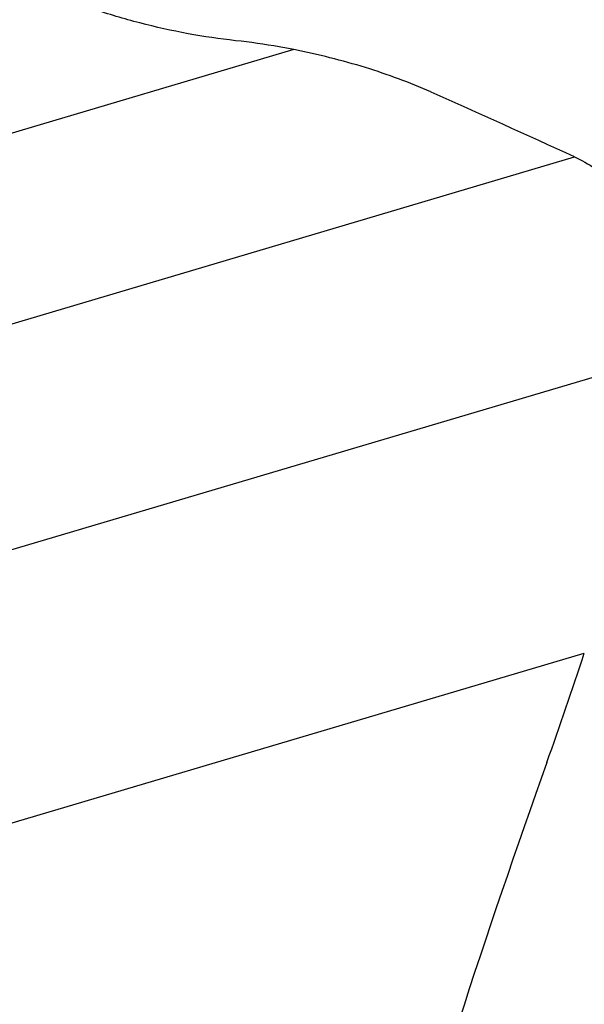
# Model space of a CAD drawing. Units: millimetres. Extents: x 0 to 594, y 0 to 420.
# Drawn here: x 132 to 135, y 124 to 129 of the extents above; entities that cross this region are included whole.
import ezdxf

# ---------------------------------------------------------------- set-up
doc = ezdxf.new("R2010")
doc.units = ezdxf.units.MM
doc.header["$LTSCALE"] = 32.67
doc.layers.add('607087453-000_CL', color=7, linetype='CONTINUOUS')

msp = doc.modelspace()

# ---------------------------------------------------------------- linework, layer by layer
at = {"layer": '607087453-000_CL', "color": 9, "linetype": 'CONTINUOUS'}
for p, q in [((133.4745, 129.0651), (130.3049, 128.1256)), ((131.515, 127.5218), (134.8919, 128.5228)), ((131.9813, 126.5194), (135.3582, 127.5204)), ((131.7712, 125.077), (134.9408, 126.0165))]:
    msp.add_line(p, q, dxfattribs=at)
at = {"layer": '607087453-000_CL', "color": 7, "linetype": 'CONTINUOUS'}
for centre, radius, start, end in [((103.6207, 60.3741), 74.9809, 65.351172, 65.959253), ((114.3734, 132.747), 21.6406, 340.33442, 341.87986), ((176.8707, 110.3922), 44.7344, 160.3104, 163.84808)]:
    msp.add_arc(centre, radius, start, end, dxfattribs=at)
for points, knots in [([(133.1799, 129.1102), (133.0994, 129.1189), (132.9368, 129.1431), (132.6963, 129.1966), (132.4637, 129.2659), (132.3146, 129.3228), (132.2438, 129.3538)], [0, 0, 0, 0, 0.250129, 0.507533, 0.761108, 1, 1, 1, 1]), ([(133.4745, 129.0651), (133.4496, 129.07), (133.3519, 129.0882), (133.2535, 129.1023), (133.1799, 129.1102)], [0, 0, 0, 0, 0.254726, 1, 1, 1, 1]), ([(134.1665, 128.851), (134.0592, 128.8988), (133.8314, 128.9818), (133.5965, 129.0411), (133.4745, 129.0651)], [0, 0, 0, 0, 0.485838, 1, 1, 1, 1]), ([(134.8919, 128.5228), (134.9631, 128.4901), (135.0984, 128.397), (135.2536, 128.2019), (135.3542, 127.9665), (135.3785, 127.7954), (135.3789, 127.7103)], [0, 0, 0, 0, 0.23632, 0.485946, 0.743227, 1, 1, 1, 1])]:
    msp.add_open_spline(points, degree=3, knots=knots, dxfattribs=at)

doc.saveas('drawing.dxf')
